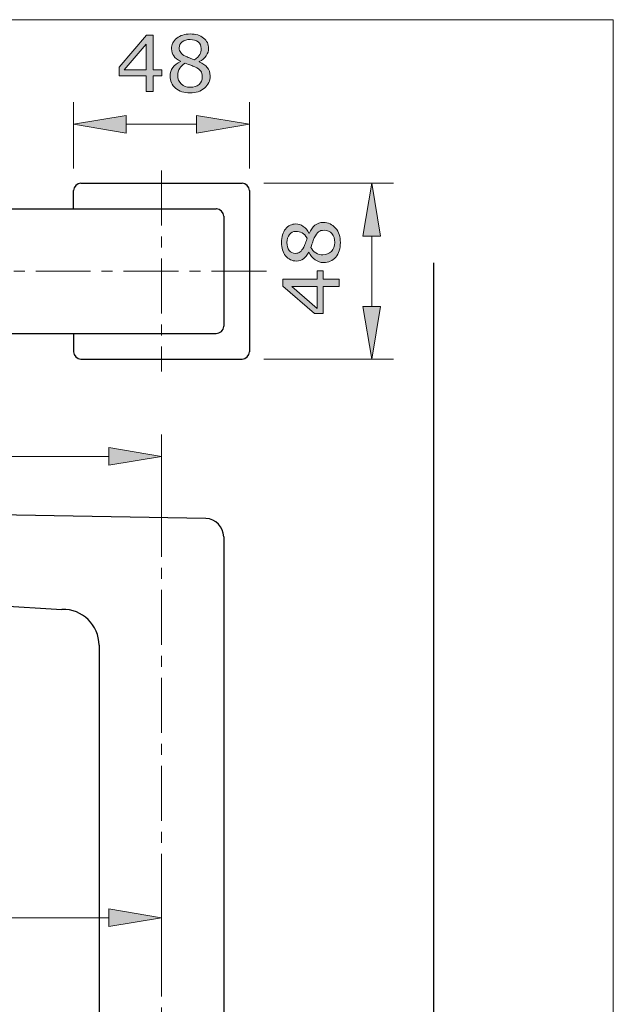
# Model space of a CAD drawing. Units: inches. Extents: x 5 to 63, y -10.4 to 62.3.
# Drawn here: x 49.5 to 63, y 37.1 to 59.5 of the extents above; entities that cross this region are included whole.
import ezdxf

# ---------------------------------------------------------------- set-up
doc = ezdxf.new("R2010")
doc.units = ezdxf.units.IN
doc.header["$MEASUREMENT"] = 0
doc.linetypes.add('CENTER', pattern=[2, 1.25, -0.25, 0.25, -0.25])
for name, color, linetype, lineweight in [('BENDA', 7, 'Continuous', 30), ('BIDANG', 7, 'Continuous', 13), ('center', 7, 'CENTER', 13), ('UKUR', 7, 'Continuous', 13)]:
    doc.layers.add(name, color=color, linetype=linetype, lineweight=lineweight)

msp = doc.modelspace()

# ---------------------------------------------------------------- hatches: boundary and pattern name
at = {"layer": 'UKUR'}
h = msp.add_hatch(color=256, dxfattribs=at)
h.dxf.hatch_style = 2
edge = h.paths.add_edge_path()
edge.add_spline(control_points=[(53.871, 58.18), (53.871, 58.069), (53.828, 57.978), (53.741, 57.904), (53.655, 57.83), (53.546, 57.794), (53.415, 57.794), (53.276, 57.794), (53.165, 57.829), (53.083, 57.901), (53, 57.973), (52.959, 58.065), (52.959, 58.177), (52.959, 58.248), (52.98, 58.313), (53.021, 58.37), (53.063, 58.428), (53.121, 58.474), (53.196, 58.508), (53.196, 58.508), (53.196, 58.513), (53.196, 58.513), (53.127, 58.55), (53.076, 58.59), (53.043, 58.634), (53.01, 58.677), (52.993, 58.732), (52.993, 58.797), (52.993, 58.894), (53.033, 58.974), (53.112, 59.039), (53.192, 59.103), (53.293, 59.135), (53.415, 59.135), (53.543, 59.135), (53.645, 59.104), (53.721, 59.043), (53.798, 58.981), (53.837, 58.903), (53.837, 58.808), (53.837, 58.751), (53.818, 58.693), (53.782, 58.638), (53.746, 58.581), (53.693, 58.538), (53.623, 58.506), (53.623, 58.506), (53.623, 58.501), (53.623, 58.501), (53.703, 58.466), (53.765, 58.424), (53.807, 58.373), (53.85, 58.323), (53.871, 58.259), (53.871, 58.18)], knot_values=[0, 0, 0, 0, 1, 1, 1, 2, 2, 2, 3, 3, 3, 4, 4, 4, 5, 5, 5, 6, 6, 6, 7, 7, 7, 8, 8, 8, 9, 9, 9, 10, 10, 10, 11, 11, 11, 12, 12, 12, 13, 13, 13, 14, 14, 14, 15, 15, 15, 16, 16, 16, 17, 17, 17, 18, 18, 18, 18], degree=3, periodic=0)
edge = h.paths.add_edge_path()
edge.add_spline(control_points=[(53.693, 58.164), (53.693, 58.217), (53.681, 58.259), (53.658, 58.291), (53.635, 58.323), (53.589, 58.355), (53.522, 58.387), (53.495, 58.4), (53.465, 58.412), (53.433, 58.423), (53.401, 58.433), (53.358, 58.449), (53.305, 58.468), (53.253, 58.44), (53.212, 58.402), (53.18, 58.354), (53.149, 58.305), (53.133, 58.251), (53.133, 58.19), (53.133, 58.112), (53.16, 58.048), (53.213, 57.998), (53.267, 57.947), (53.335, 57.922), (53.417, 57.922), (53.5, 57.922), (53.568, 57.943), (53.618, 57.986), (53.668, 58.03), (53.693, 58.089), (53.693, 58.164)], knot_values=[0, 0, 0, 0, 1, 1, 1, 2, 2, 2, 3, 3, 3, 4, 4, 4, 5, 5, 5, 6, 6, 6, 7, 7, 7, 8, 8, 8, 9, 9, 9, 10, 10, 10, 10], degree=3, periodic=0)
edge = h.paths.add_edge_path()
edge.add_spline(control_points=[(53.666, 58.807), (53.666, 58.868), (53.643, 58.917), (53.595, 58.954), (53.548, 58.99), (53.488, 59.009), (53.414, 59.009), (53.342, 59.009), (53.283, 58.991), (53.236, 58.957), (53.19, 58.922), (53.167, 58.876), (53.167, 58.817), (53.167, 58.776), (53.178, 58.74), (53.202, 58.71), (53.225, 58.68), (53.26, 58.653), (53.307, 58.629), (53.329, 58.619), (53.359, 58.606), (53.399, 58.589), (53.439, 58.572), (53.478, 58.558), (53.516, 58.547), (53.573, 58.586), (53.612, 58.625), (53.634, 58.665), (53.656, 58.706), (53.666, 58.753), (53.666, 58.807)], knot_values=[0, 0, 0, 0, 1, 1, 1, 2, 2, 2, 3, 3, 3, 4, 4, 4, 5, 5, 5, 6, 6, 6, 7, 7, 7, 8, 8, 8, 9, 9, 9, 10, 10, 10, 10], degree=3, periodic=0)
h = msp.add_hatch(color=256, dxfattribs=at)
h.dxf.hatch_style = 2
h.paths.add_polyline_path([(52.769, 58.184), (52.578, 58.184), (52.578, 57.823), (52.413, 57.823), (52.413, 58.184), (51.798, 58.184), (51.798, 58.382), (52.42, 59.106), (52.578, 59.106), (52.578, 58.322), (52.769, 58.322)])
h.paths.add_polyline_path([(52.413, 58.322), (52.413, 58.901), (51.916, 58.322)])
h = msp.add_hatch(color=256, dxfattribs=at)
h.dxf.hatch_style = 2
h.paths.add_polyline_path([(51.963, 57.282), (51.963, 56.882), (50.763, 57.082)])
h = msp.add_hatch(color=256, dxfattribs=at)
h.dxf.hatch_style = 2
h.paths.add_polyline_path([(53.563, 57.282), (53.563, 56.882), (54.763, 57.082)])
h = msp.add_hatch(color=256, dxfattribs=at)
h.dxf.hatch_style = 2
h.paths.add_polyline_path([(57.346, 54.539), (57.746, 54.539), (57.546, 55.739)])
h = msp.add_hatch(color=256, dxfattribs=at)
h.dxf.hatch_style = 2
edge = h.paths.add_edge_path()
edge.add_spline(control_points=[(56.448, 54.847), (56.558, 54.847), (56.65, 54.804), (56.724, 54.718), (56.798, 54.631), (56.834, 54.522), (56.834, 54.392), (56.834, 54.252), (56.799, 54.142), (56.727, 54.059), (56.655, 53.977), (56.563, 53.936), (56.451, 53.936), (56.38, 53.936), (56.315, 53.956), (56.258, 53.998), (56.2, 54.039), (56.154, 54.097), (56.12, 54.173), (56.12, 54.173), (56.115, 54.173), (56.115, 54.173), (56.078, 54.104), (56.038, 54.053), (55.994, 54.02), (55.951, 53.987), (55.896, 53.97), (55.831, 53.97), (55.734, 53.97), (55.654, 54.01), (55.589, 54.089), (55.525, 54.168), (55.493, 54.269), (55.493, 54.392), (55.493, 54.519), (55.524, 54.622), (55.585, 54.698), (55.647, 54.775), (55.725, 54.813), (55.82, 54.813), (55.877, 54.813), (55.935, 54.795), (55.99, 54.758), (56.047, 54.722), (56.09, 54.669), (56.122, 54.599), (56.122, 54.599), (56.127, 54.599), (56.127, 54.599), (56.162, 54.68), (56.204, 54.741), (56.255, 54.784), (56.305, 54.826), (56.369, 54.847), (56.448, 54.847)], knot_values=[0, 0, 0, 0, 1, 1, 1, 2, 2, 2, 3, 3, 3, 4, 4, 4, 5, 5, 5, 6, 6, 6, 7, 7, 7, 8, 8, 8, 9, 9, 9, 10, 10, 10, 11, 11, 11, 12, 12, 12, 13, 13, 13, 14, 14, 14, 15, 15, 15, 16, 16, 16, 17, 17, 17, 18, 18, 18, 18], degree=3, periodic=0)
edge = h.paths.add_edge_path()
edge.add_spline(control_points=[(55.821, 54.643), (55.76, 54.643), (55.711, 54.619), (55.674, 54.572), (55.638, 54.524), (55.619, 54.464), (55.619, 54.391), (55.619, 54.318), (55.637, 54.259), (55.671, 54.213), (55.706, 54.166), (55.752, 54.143), (55.811, 54.143), (55.852, 54.143), (55.888, 54.155), (55.918, 54.178), (55.948, 54.201), (55.975, 54.237), (55.999, 54.284), (56.009, 54.305), (56.022, 54.336), (56.039, 54.375), (56.056, 54.415), (56.07, 54.454), (56.081, 54.492), (56.042, 54.549), (56.003, 54.588), (55.962, 54.61), (55.921, 54.632), (55.875, 54.643), (55.821, 54.643)], knot_values=[0, 0, 0, 0, 1, 1, 1, 2, 2, 2, 3, 3, 3, 4, 4, 4, 5, 5, 5, 6, 6, 6, 7, 7, 7, 8, 8, 8, 9, 9, 9, 10, 10, 10, 10], degree=3, periodic=0)
edge = h.paths.add_edge_path()
edge.add_spline(control_points=[(56.464, 54.67), (56.411, 54.67), (56.369, 54.658), (56.337, 54.635), (56.305, 54.612), (56.273, 54.566), (56.241, 54.498), (56.228, 54.471), (56.216, 54.442), (56.205, 54.41), (56.195, 54.377), (56.179, 54.334), (56.16, 54.281), (56.188, 54.229), (56.226, 54.188), (56.274, 54.157), (56.322, 54.125), (56.377, 54.11), (56.438, 54.11), (56.516, 54.11), (56.58, 54.136), (56.63, 54.19), (56.681, 54.243), (56.706, 54.311), (56.706, 54.393), (56.706, 54.477), (56.685, 54.544), (56.642, 54.594), (56.598, 54.645), (56.539, 54.67), (56.464, 54.67)], knot_values=[0, 0, 0, 0, 1, 1, 1, 2, 2, 2, 3, 3, 3, 4, 4, 4, 5, 5, 5, 6, 6, 6, 7, 7, 7, 8, 8, 8, 9, 9, 9, 10, 10, 10, 10], degree=3, periodic=0)
h = msp.add_hatch(color=256, dxfattribs=at)
h.dxf.hatch_style = 2
h.paths.add_polyline_path([(56.444, 53.745), (56.444, 53.555), (56.805, 53.555), (56.805, 53.389), (56.444, 53.389), (56.444, 52.775), (56.246, 52.775), (55.522, 53.396), (55.522, 53.555), (56.306, 53.555), (56.306, 53.745)])
h.paths.add_polyline_path([(56.306, 53.389), (55.727, 53.389), (56.306, 52.892)])
h = msp.add_hatch(color=256, dxfattribs=at)
h.dxf.hatch_style = 2
h.paths.add_polyline_path([(57.346, 52.939), (57.746, 52.939), (57.546, 51.739)])
h = msp.add_hatch(color=256, dxfattribs=at)
h.dxf.hatch_style = 2
h.paths.add_polyline_path([(51.563, 49.724), (51.563, 49.324), (52.763, 49.524)])
h = msp.add_hatch(color=256, dxfattribs=at)
h.dxf.hatch_style = 2
h.paths.add_polyline_path([(51.563, 39.23), (51.563, 38.83), (52.763, 39.03)])

# ---------------------------------------------------------------- linework, layer by layer
at = {"layer": 'BENDA'}
for p, q in [((50.763, 55.156), (50.763, 55.573)), ((50.93, 55.739), (54.596, 55.739)), ((54.763, 55.573), (54.763, 51.906)), ((39.182, 55.156), (54.007, 55.156)), ((54.179, 54.99), (54.179, 52.489)), ((58.959, -9.7), (58.959, 53.925)), ((39.172, 52.323), (54.007, 52.323)), ((50.763, 52.323), (50.763, 51.906)), ((50.93, 51.739), (54.596, 51.739)), ((53.77, 48.111), (39.244, 48.365)), ((54.179, 47.695), (54.179, 31.816)), ((45.506, 46.351), (50.494, 46.046)), ((51.346, 45.229), (51.346, 31.816))]:
    msp.add_line(p, q, dxfattribs=at)
for points in [[(50.93, 55.739), (50.838, 55.74), (50.763, 55.665), (50.763, 55.573)], [(54.763, 55.573), (54.763, 55.665), (54.688, 55.74), (54.596, 55.739)], [(54.007, 52.323), (54.099, 52.32), (54.176, 52.392), (54.179, 52.484)], [(54.179, 52.484), (54.179, 52.486), (54.179, 52.488), (54.179, 52.489)], [(50.763, 51.906), (50.763, 51.814), (50.838, 51.739), (50.93, 51.739)], [(54.596, 51.739), (54.688, 51.739), (54.763, 51.814), (54.763, 51.906)], [(54.179, 47.695), (54.179, 47.922), (53.997, 48.107), (53.77, 48.111)], [(50.504, 46.046), (50.501, 46.046), (50.498, 46.046), (50.494, 46.046)], [(51.346, 45.229), (51.34, 45.687), (50.963, 46.053), (50.504, 46.046)]]:
    msp.add_open_spline(points, degree=3, dxfattribs=at)
msp.add_open_spline([(54.179, 54.99), (54.179, 55.082), (54.105, 55.156), (54.013, 55.156), (54.011, 55.156), (54.009, 55.156), (54.007, 55.156)], degree=3, knots=[0, 0, 0, 0, 1, 1, 1, 2, 2, 2, 2], dxfattribs=at)
at = {"layer": 'BIDANG'}
for p, q in [((5.043, 59.46), (63.043, 59.46)), ((63.043, 59.46), (63.043, -10.427))]:
    msp.add_line(p, q, dxfattribs=at)
at = {"layer": 'center'}
for p, q in [((52.763, 56.026), (52.763, 51.453)), ((55.153, 53.74), (38.846, 53.74)), ((52.763, 48.487), (52.763, 31.25))]:
    msp.add_line(p, q, dxfattribs=at)
at = {"layer": 'UKUR'}
for p, q in [((51.798, 58.382), (52.42, 59.106)), ((52.42, 59.106), (52.578, 59.106)), ((52.578, 59.106), (52.578, 58.322)), ((52.413, 58.901), (51.916, 58.322)), ((52.413, 58.322), (52.413, 58.901)), ((51.798, 58.184), (51.798, 58.382)), ((51.916, 58.322), (52.413, 58.322)), ((52.578, 58.322), (52.769, 58.322)), ((52.769, 58.322), (52.769, 58.184)), ((52.413, 58.184), (51.798, 58.184)), ((52.413, 57.823), (52.413, 58.184)), ((52.769, 58.184), (52.578, 58.184)), ((52.578, 58.184), (52.578, 57.823)), ((52.578, 57.823), (52.413, 57.823)), ((50.763, 56.073), (50.763, 57.582)), ((54.763, 56.073), (54.763, 57.582)), ((50.763, 57.082), (51.963, 57.282)), ((51.963, 57.282), (51.963, 56.882)), ((53.563, 57.282), (53.563, 56.882)), ((54.763, 57.082), (53.563, 57.282)), ((51.963, 56.882), (50.763, 57.082)), ((51.963, 57.082), (53.563, 57.082)), ((53.563, 56.882), (54.763, 57.082)), ((54.763, 57.082), (54.763, 57.082)), ((50.763, 55.573), (50.763, 55.573)), ((54.596, 55.739), (54.596, 55.739)), ((54.763, 55.573), (54.763, 55.573)), ((55.096, 55.739), (58.046, 55.739)), ((57.546, 55.739), (57.346, 54.539)), ((57.746, 54.539), (57.546, 55.739)), ((57.346, 54.539), (57.746, 54.539)), ((57.546, 54.539), (57.546, 52.939)), ((55.522, 53.396), (55.522, 53.555)), ((55.522, 53.555), (56.306, 53.555)), ((56.306, 53.555), (56.306, 53.745)), ((56.306, 53.745), (56.444, 53.745)), ((56.444, 53.745), (56.444, 53.555)), ((56.444, 53.555), (56.805, 53.555)), ((56.805, 53.555), (56.805, 53.389)), ((56.246, 52.775), (55.522, 53.396)), ((56.306, 53.389), (55.727, 53.389)), ((55.727, 53.389), (56.306, 52.892)), ((56.306, 52.892), (56.306, 53.389)), ((56.805, 53.389), (56.444, 53.389)), ((56.444, 53.389), (56.444, 52.775)), ((57.346, 52.939), (57.746, 52.939)), ((57.546, 51.739), (57.346, 52.939)), ((57.746, 52.939), (57.546, 51.739)), ((56.444, 52.775), (56.246, 52.775)), ((54.596, 51.739), (54.596, 51.739)), ((55.096, 51.739), (58.046, 51.739)), ((57.546, 51.739), (57.546, 51.739)), ((52.763, 48.138), (52.763, 50.024)), ((51.563, 49.524), (40.31, 49.524)), ((51.563, 49.724), (51.563, 49.324)), ((52.763, 49.524), (51.563, 49.724)), ((51.563, 49.324), (52.763, 49.524)), ((52.763, 47.638), (52.763, 47.638)), ((52.763, 38.163), (52.763, 39.53)), ((51.563, 39.23), (51.563, 38.83)), ((52.763, 39.03), (51.563, 39.23)), ((42.382, 39.03), (51.563, 39.03)), ((51.563, 38.83), (52.763, 39.03)), ((52.763, 39.03), (52.763, 39.03)), ((52.763, 37.663), (52.763, 37.663))]:
    msp.add_line(p, q, dxfattribs=at)
for points, knots in [([(53.043, 58.634), (53.01, 58.677), (52.993, 58.732), (52.993, 58.797), (52.993, 58.894), (53.033, 58.974), (53.112, 59.039), (53.192, 59.103), (53.293, 59.135), (53.415, 59.135), (53.543, 59.135), (53.645, 59.104), (53.721, 59.043)], [8, 8, 8, 8, 9, 9, 9, 10, 10, 10, 11, 11, 11, 12, 12, 12, 12]), ([(53.236, 58.957), (53.19, 58.922), (53.167, 58.876), (53.167, 58.817), (53.167, 58.776), (53.178, 58.74), (53.202, 58.71)], [3, 3, 3, 3, 4, 4, 4, 5, 5, 5, 5]), ([(53.666, 58.807), (53.666, 58.868), (53.643, 58.917), (53.595, 58.954), (53.548, 58.99), (53.488, 59.009), (53.414, 59.009), (53.342, 59.009), (53.283, 58.991), (53.236, 58.957)], [0, 0, 0, 0, 1, 1, 1, 2, 2, 2, 3, 3, 3, 3]), ([(53.721, 59.043), (53.798, 58.981), (53.837, 58.903), (53.837, 58.808), (53.837, 58.751), (53.818, 58.693), (53.782, 58.638)], [12, 12, 12, 12, 13, 13, 13, 14, 14, 14, 14]), ([(53.083, 57.901), (53, 57.973), (52.959, 58.065), (52.959, 58.177), (52.959, 58.248), (52.98, 58.313), (53.021, 58.37)], [3, 3, 3, 3, 4, 4, 4, 5, 5, 5, 5]), ([(53.18, 58.354), (53.149, 58.305), (53.133, 58.251), (53.133, 58.19), (53.133, 58.112), (53.16, 58.048), (53.213, 57.998)], [5, 5, 5, 5, 6, 6, 6, 7, 7, 7, 7]), ([(53.741, 57.904), (53.655, 57.83), (53.546, 57.794), (53.415, 57.794), (53.276, 57.794), (53.165, 57.829), (53.083, 57.901)], [1, 1, 1, 1, 2, 2, 2, 3, 3, 3, 3]), ([(53.213, 57.998), (53.267, 57.947), (53.335, 57.922), (53.417, 57.922), (53.5, 57.922), (53.568, 57.943), (53.618, 57.986)], [7, 7, 7, 7, 8, 8, 8, 9, 9, 9, 9]), ([(55.589, 54.089), (55.525, 54.168), (55.493, 54.269), (55.493, 54.392), (55.493, 54.519), (55.524, 54.622), (55.585, 54.698)], [10, 10, 10, 10, 11, 11, 11, 12, 12, 12, 12]), ([(55.585, 54.698), (55.647, 54.775), (55.725, 54.813), (55.82, 54.813), (55.877, 54.813), (55.935, 54.795), (55.99, 54.758)], [12, 12, 12, 12, 13, 13, 13, 14, 14, 14, 14]), ([(56.724, 54.718), (56.798, 54.631), (56.834, 54.522), (56.834, 54.392), (56.834, 54.252), (56.799, 54.142), (56.727, 54.059)], [1, 1, 1, 1, 2, 2, 2, 3, 3, 3, 3]), ([(55.674, 54.572), (55.638, 54.524), (55.619, 54.464), (55.619, 54.391), (55.619, 54.318), (55.637, 54.259), (55.671, 54.213)], [1, 1, 1, 1, 2, 2, 2, 3, 3, 3, 3]), ([(56.63, 54.19), (56.681, 54.243), (56.706, 54.311), (56.706, 54.393), (56.706, 54.477), (56.685, 54.544), (56.642, 54.594)], [7, 7, 7, 7, 8, 8, 8, 9, 9, 9, 9]), ([(55.671, 54.213), (55.706, 54.166), (55.752, 54.143), (55.811, 54.143), (55.852, 54.143), (55.888, 54.155), (55.918, 54.178)], [3, 3, 3, 3, 4, 4, 4, 5, 5, 5, 5]), ([(55.994, 54.02), (55.951, 53.987), (55.896, 53.97), (55.831, 53.97), (55.734, 53.97), (55.654, 54.01), (55.589, 54.089)], [8, 8, 8, 8, 9, 9, 9, 10, 10, 10, 10]), ([(56.727, 54.059), (56.655, 53.977), (56.563, 53.936), (56.451, 53.936), (56.38, 53.936), (56.315, 53.956), (56.258, 53.998)], [3, 3, 3, 3, 4, 4, 4, 5, 5, 5, 5]), ([(56.274, 54.157), (56.322, 54.125), (56.377, 54.11), (56.438, 54.11), (56.516, 54.11), (56.58, 54.136), (56.63, 54.19)], [5, 5, 5, 5, 6, 6, 6, 7, 7, 7, 7])]:
    msp.add_open_spline(points, degree=3, knots=knots, dxfattribs=at)
for points in [[(53.202, 58.71), (53.225, 58.68), (53.26, 58.653), (53.307, 58.629)], [(53.634, 58.665), (53.656, 58.706), (53.666, 58.753), (53.666, 58.807)], [(53.021, 58.37), (53.063, 58.428), (53.121, 58.474), (53.196, 58.508)], [(53.196, 58.513), (53.127, 58.55), (53.076, 58.59), (53.043, 58.634)], [(53.305, 58.468), (53.253, 58.44), (53.212, 58.402), (53.18, 58.354)], [(53.196, 58.508), (53.196, 58.508), (53.196, 58.513), (53.196, 58.513)], [(53.433, 58.423), (53.401, 58.433), (53.358, 58.449), (53.305, 58.468)], [(53.307, 58.629), (53.329, 58.619), (53.359, 58.606), (53.399, 58.589)], [(53.399, 58.589), (53.439, 58.572), (53.478, 58.558), (53.516, 58.547)], [(53.516, 58.547), (53.573, 58.586), (53.612, 58.625), (53.634, 58.665)], [(53.782, 58.638), (53.746, 58.581), (53.693, 58.538), (53.623, 58.506)], [(53.623, 58.506), (53.623, 58.506), (53.623, 58.501), (53.623, 58.501)], [(53.623, 58.501), (53.703, 58.466), (53.765, 58.424), (53.807, 58.373)], [(53.522, 58.387), (53.495, 58.4), (53.465, 58.412), (53.433, 58.423)], [(53.658, 58.291), (53.635, 58.323), (53.589, 58.355), (53.522, 58.387)], [(53.693, 58.164), (53.693, 58.217), (53.681, 58.259), (53.658, 58.291)], [(53.807, 58.373), (53.85, 58.323), (53.871, 58.259), (53.871, 58.18)], [(53.618, 57.986), (53.668, 58.03), (53.693, 58.089), (53.693, 58.164)], [(53.871, 58.18), (53.871, 58.069), (53.828, 57.978), (53.741, 57.904)], [(55.99, 54.758), (56.047, 54.722), (56.09, 54.669), (56.122, 54.599)], [(56.127, 54.599), (56.162, 54.68), (56.204, 54.741), (56.255, 54.784)], [(56.255, 54.784), (56.305, 54.826), (56.369, 54.847), (56.448, 54.847)], [(56.464, 54.67), (56.411, 54.67), (56.369, 54.658), (56.337, 54.635)], [(56.448, 54.847), (56.558, 54.847), (56.65, 54.804), (56.724, 54.718)], [(56.642, 54.594), (56.598, 54.645), (56.539, 54.67), (56.464, 54.67)], [(55.821, 54.643), (55.76, 54.643), (55.711, 54.619), (55.674, 54.572)], [(55.962, 54.61), (55.921, 54.632), (55.875, 54.643), (55.821, 54.643)], [(56.081, 54.492), (56.042, 54.549), (56.003, 54.588), (55.962, 54.61)], [(56.039, 54.375), (56.056, 54.415), (56.07, 54.454), (56.081, 54.492)], [(56.122, 54.599), (56.122, 54.599), (56.127, 54.599), (56.127, 54.599)], [(56.241, 54.498), (56.228, 54.471), (56.216, 54.442), (56.205, 54.41)], [(56.337, 54.635), (56.305, 54.612), (56.273, 54.566), (56.241, 54.498)], [(55.918, 54.178), (55.948, 54.201), (55.975, 54.237), (55.999, 54.284)], [(55.999, 54.284), (56.009, 54.305), (56.022, 54.336), (56.039, 54.375)], [(56.205, 54.41), (56.195, 54.377), (56.179, 54.334), (56.16, 54.281)], [(56.16, 54.281), (56.188, 54.229), (56.226, 54.188), (56.274, 54.157)], [(56.115, 54.173), (56.078, 54.104), (56.038, 54.053), (55.994, 54.02)], [(56.12, 54.173), (56.12, 54.173), (56.115, 54.173), (56.115, 54.173)], [(56.258, 53.998), (56.2, 54.039), (56.154, 54.097), (56.12, 54.173)]]:
    msp.add_open_spline(points, degree=3, dxfattribs=at)

doc.saveas('drawing.dxf')
